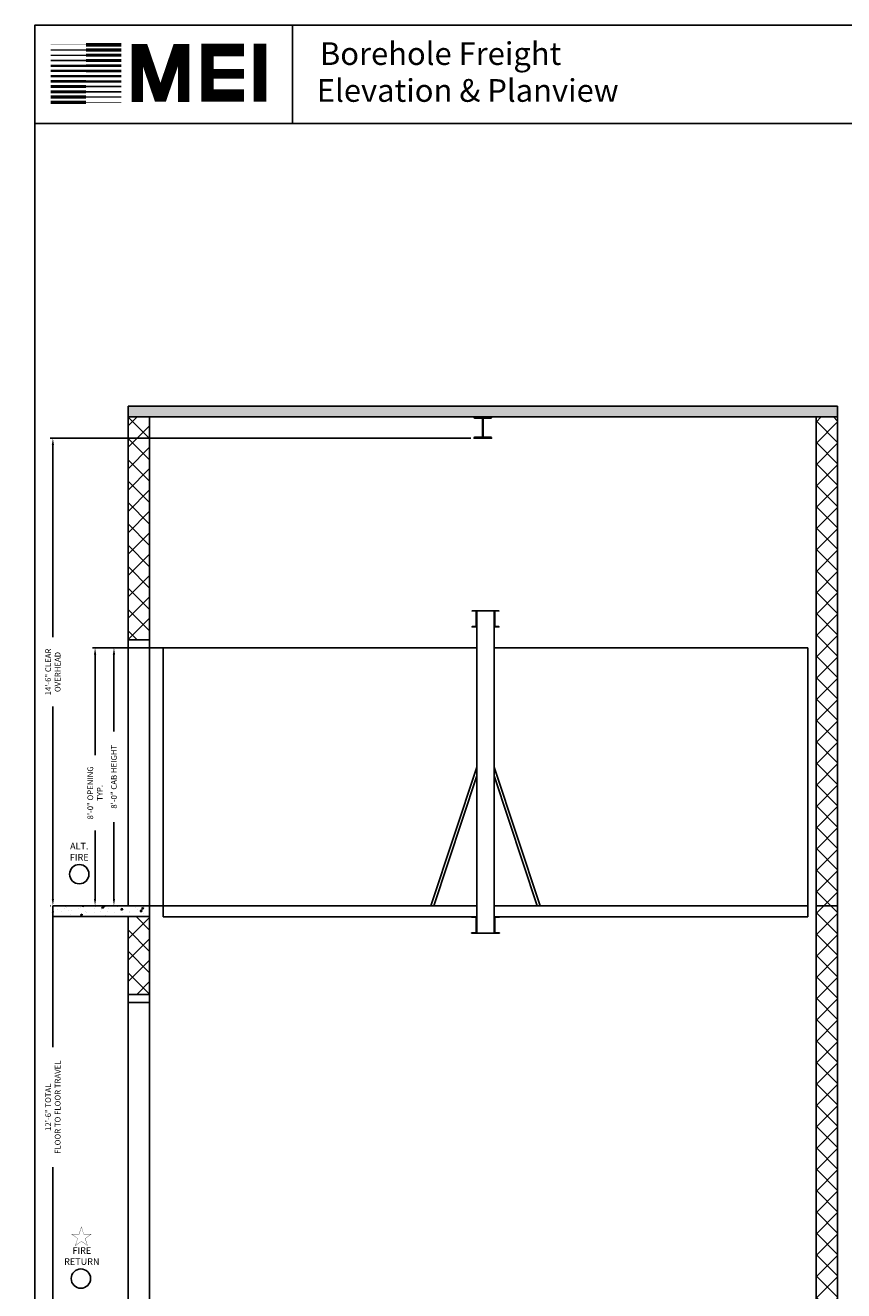
# Model space of a CAD drawing. Extents: x 1078 to 1637, y 255 to 963.
# Drawn here: x 1078 to 1382, y 492 to 963 of the extents above; entities that cross this region are included whole.
import ezdxf

# ---------------------------------------------------------------- set-up
doc = ezdxf.new("R2010")
doc.units = 0
doc.header["$LTSCALE"] = 80
doc.header["$MEASUREMENT"] = 0
doc.header["$PDMODE"] = 34
doc.layers.get('0').update_dxf_attribs({"linetype": 'CONTINUOUS'})
doc.layers.get('DEFPOINTS').update_dxf_attribs({"linetype": 'CONTINUOUS'})
doc.styles.add('ROMAND', font='arialbd.ttf')
doc.styles.add('ROMANS', font='ROMANS.SHX')
doc.dimstyles.new('MEI', dxfattribs={"dimtxt": 4.25, "dimasz": 5, "dimexe": 2, "dimexo": 2.5, "dimgap": 3.75, "dimtad": 0, "dimdec": 4, "dimzin": 3, "dimdsep": 46, "dimlunit": 4, "dimtxsty": 'ROMANS', "dimcen": 4.25, "dimadec": 0, "dimazin": 0, "dimtfac": 1, "dimtdec": 4, "dimtofl": 0, "dimtmove": 0, "dimatfit": 3, "dimfxl": 1, "dimfrac": 2, "dimtolj": 1, "dimtzin": 0, "dimarcsym": 0})

# ---------------------------------------------------------------- blocks, each defined once
blk = doc.blocks.new('*D5')
at = {"color": 0, "lineweight": -2, "transparency": 16777216}
for p, q in [((1243.52, 809.14), (1087.02, 809.14)), ((1088.02, 806.64), (1088.02, 735.05)), ((1088.02, 637.64), (1088.02, 709.24)), ((1087.07, 635.14), (1087.02, 635.14))]:
    blk.add_line(p, q, dxfattribs=at)
at = {"color": 0, "transparency": 16777216}
for points in [[(1087.6, 806.64), (1088.43, 806.64), (1088.02, 809.14)], [(1087.6, 637.64), (1088.43, 637.64), (1088.02, 635.14)]]:
    blk.add_solid(points, dxfattribs=at)
at = {"layer": 'DEFPOINTS', "color": 0, "transparency": 16777216}
for p in [(1088.02, 809.14), (1244.77, 809.14), (1088.32, 635.14)]:
    blk.add_point(p, dxfattribs=at)
at = {"color": 0, "transparency": 16777216, "insert": (1088.02, 722.14), "char_height": 2.125, "attachment_point": 5, "rotation": 90, "style": 'ROMANS'}
blk.add_mtext('\\A1;14\'-6" CLEAR\\POVERHEAD', dxfattribs=at)
blk = doc.blocks.new('*D8')
at = {"color": 0, "lineweight": -2, "transparency": 16777216}
for p, q in [((1087.07, 635.14), (1087.02, 635.14)), ((1088.02, 632.64), (1088.02, 582.51)), ((1088.02, 487.64), (1088.02, 537.77)), ((1086.77, 485.14), (1087.02, 485.14))]:
    blk.add_line(p, q, dxfattribs=at)
at = {"color": 0, "transparency": 16777216}
for points in [[(1087.6, 632.64), (1088.43, 632.64), (1088.02, 635.14)], [(1087.6, 487.64), (1088.43, 487.64), (1088.02, 485.14)]]:
    blk.add_solid(points, dxfattribs=at)
at = {"layer": 'DEFPOINTS', "color": 0, "transparency": 16777216}
for p in [(1088.02, 635.14), (1088.32, 635.14), (1088.02, 485.14)]:
    blk.add_point(p, dxfattribs=at)
at = {"color": 0, "transparency": 16777216, "insert": (1088.02, 560.14), "char_height": 2.125, "attachment_point": 5, "rotation": 90, "style": 'ROMANS'}
blk.add_mtext('\\A1;12\'-6" TOTAL\\PFLOOR TO FLOOR TRAVEL', dxfattribs=at)
blk = doc.blocks.new('*D9')
at = {"color": 0, "lineweight": -2, "transparency": 16777216}
for p, q in [((1114.77, 731.14), (1102.71, 731.14)), ((1103.71, 728.64), (1103.71, 691.16)), ((1103.71, 637.64), (1103.71, 663.12)), ((1089.27, 635.14), (1104.71, 635.14))]:
    blk.add_line(p, q, dxfattribs=at)
at = {"color": 0, "transparency": 16777216}
for points in [[(1103.3, 728.64), (1104.13, 728.64), (1103.71, 731.14)], [(1103.3, 637.64), (1104.13, 637.64), (1103.71, 635.14)]]:
    blk.add_solid(points, dxfattribs=at)
at = {"layer": 'DEFPOINTS', "color": 0, "transparency": 16777216}
for p in [(1103.71, 731.14), (1116.02, 731.14), (1088.02, 635.14)]:
    blk.add_point(p, dxfattribs=at)
at = {"color": 0, "transparency": 16777216, "insert": (1103.71, 677.14), "char_height": 2.125, "attachment_point": 5, "rotation": 90, "style": 'ROMANS'}
blk.add_mtext('\\A1;8\'-0" OPENING\\PTYP.', dxfattribs=at)
blk = doc.blocks.new('*D10')
at = {"color": 0, "lineweight": -2, "transparency": 16777216}
for p, q in [((1244.52, 731.14), (1109.74, 731.14)), ((1110.74, 728.64), (1110.74, 699.99)), ((1110.74, 637.64), (1110.74, 666.29)), ((1244.52, 635.14), (1109.74, 635.14))]:
    blk.add_line(p, q, dxfattribs=at)
at = {"color": 0, "transparency": 16777216}
for points in [[(1110.32, 728.64), (1111.16, 728.64), (1110.74, 731.14)], [(1110.32, 637.64), (1111.16, 637.64), (1110.74, 635.14)]]:
    blk.add_solid(points, dxfattribs=at)
at = {"layer": 'DEFPOINTS', "color": 0, "transparency": 16777216}
for p in [(1110.74, 731.14), (1245.77, 731.14), (1245.77, 635.14)]:
    blk.add_point(p, dxfattribs=at)
at = {"color": 0, "transparency": 16777216, "insert": (1110.74, 683.14), "char_height": 2.125, "attachment_point": 5, "rotation": 90, "style": 'ROMANS'}
blk.add_mtext('\\A1;{8\'-0" CAB HEIGHT}', dxfattribs=at)

msp = doc.modelspace()

# ---------------------------------------------------------------- hatches: boundary and pattern name
h = msp.add_hatch()
h.set_pattern_fill('AR-CONC', color=256, style=0)
h.set_pattern_definition([(50, (44.199, 108.9866), (7.172602, -0.627521), [0.75, -8.25]), (355, (44.199, 108.9866), (-1.387513, 7.52192), [0.6, -6.6]), (100.4514, (44.797, 108.934), (5.785094, 6.894395), [0.637402, -7.01142]), (46.1842, (44.199, 110.987), (10.67241, -1.65519), [1.125, -12.375]), (96.6356, (45.089, 110.849), (9.34663, 9.74118), [0.9561, -10.51713]), (351.1842, (44.199, 110.987), (9.34662, 9.74119), [0.9, -9.9]), (21, (45.199, 110.4866), (5.96907, -4.02619), [0.75, -8.25]), (326, (45.199, 110.4866), (2.433153, 7.2515), [0.6, -6.6]), (71.4514, (45.6966, 110.151), (8.402226, 3.225305), [0.637402, -7.01142]), (37.5, (44.1992, 108.9866), (0.1215986, 3.3289385), [0, -6.52, 0, -6.7, 0, -6.625]), (7.5, (44.199, 108.9866), (2.630695, 3.944117), [0, -3.82, 0, -6.37, 0, -2.525]), (327.5, (41.9692, 108.9866), (5.3382244, -0.2255487), [0, -2.5, 0, -7.8, 0, -10.35]), (317.5, (40.969, 108.9866), (5.831862, 1.00105), [0, -3.25, 0, -5.18, 0, -7.35])])
h.paths.add_polyline_path([(1116.01774, 821.07045), (1116.01774, 817.07045), (1380.01774, 817.07045), (1380.01774, 821.07045)])
h = msp.add_hatch()
h.set_pattern_fill('ANSI37', color=256, scale=45, style=0)
h.paths.add_polyline_path([(1380.01774, 817.07045), (1372.01774, 817.07045), (1372.01774, 635.14045), (1380.01774, 635.14045)])
h.paths.add_polyline_path([(1380.01774, 635.14045), (1372.01774, 635.14045), (1372.01774, 485.14045), (1380.01774, 485.14045)])
h.paths.add_polyline_path([(1116.01774, 602.14045), (1124.01774, 602.14045), (1124.01774, 631.14045), (1116.01774, 631.14045)])
h.paths.add_polyline_path([(1116.01774, 734.14045), (1124.01774, 734.14045), (1124.01774, 817.07045), (1116.01774, 817.07045)])
at = {"ltscale": 10}
h = msp.add_hatch(dxfattribs=at)
h.set_pattern_fill('AR-CONC', color=256, style=0)
h.set_pattern_definition([(50, (516.981, 78.9866), (7.1726, -0.62752), [0.75, -8.25]), (355, (516.981, 78.9866), (-1.387513, 7.52192), [0.6, -6.6]), (100.4514, (517.5785, 78.934), (5.785094, 6.894395), [0.6374, -7.01142]), (46.1842, (516.981, 80.987), (10.67241, -1.65519), [1.125, -12.375]), (96.6356, (517.87, 80.849), (9.34663, 9.74118), [0.9561, -10.51713]), (351.1842, (516.981, 80.987), (9.34662, 9.74119), [0.9, -9.9]), (21, (517.981, 80.4866), (5.96907, -4.02619), [0.75, -8.25]), (326, (517.981, 80.4866), (2.433153, 7.2515), [0.6, -6.6]), (71.4514, (518.478, 80.151), (8.402226, 3.225305), [0.6374, -7.01142]), (37.5, (516.9808, 78.9866), (0.1215986, 3.3289385), [0, -6.52, 0, -6.7, 0, -6.625]), (7.5, (516.981, 78.9866), (2.630695, 3.944117), [0, -3.82, 0, -6.37, 0, -2.525]), (327.5, (514.7508, 78.9866), (5.338224, -0.225549), [0, -2.5, 0, -7.8, 0, -10.35]), (317.5, (513.751, 78.9866), (5.831862, 1.00105), [0, -3.25, 0, -5.18, 0, -7.35])])
h.paths.add_polyline_path([(1124.01774, 631.14045), (1124.01774, 635.14045), (1088.01774, 635.14045), (1088.01774, 631.14045)])

# ---------------------------------------------------------------- linework, layer by layer
for p, q in [((1628.28806, 962.86752), (1081.26959, 962.86752)), ((1177.22052, 926.36302), (1177.22052, 962.86752)), ((1628.28806, 926.36302), (1081.26959, 926.36302)), ((1116.01774, 635.14045), (1116.01774, 821.07045)), ((1116.01774, 821.07045), (1380.01774, 821.07045)), ((1380.01774, 821.07045), (1380.01774, 635.14045)), ((1116.01774, 817.07045), (1380.01774, 817.07045)), ((1124.01774, 635.14045), (1124.01774, 817.07045)), ((1372.01774, 817.07045), (1372.01774, 635.14045)), ((1124.01774, 734.14045), (1116.01774, 734.14045)), ((1124.01774, 731.14045), (1116.01774, 731.14045)), ((1129.01774, 731.14045), (1129.01774, 630.95295)), ((1245.76774, 731.14045), (1129.01774, 731.14045)), ((1369.01774, 731.14045), (1252.26774, 731.14045)), ((1369.01774, 630.95295), (1369.01774, 731.14045)), ((1245.76774, 686.71783), (1228.71398, 635.14045)), ((1245.76774, 683.5467), (1229.76774, 635.14045)), ((1252.26774, 686.71783), (1269.32151, 635.14045)), ((1252.26774, 683.5467), (1268.26774, 635.14045)), ((1124.01774, 635.14045), (1088.01774, 635.14045)), ((1088.01774, 631.14045), (1088.01774, 635.14045)), ((1124.01774, 485.14045), (1124.01774, 635.14045)), ((1129.01774, 635.14045), (1245.76774, 635.14045)), ((1252.26774, 635.14045), (1369.01774, 635.14045)), ((1372.01774, 635.14045), (1372.01774, 485.14045)), ((1372.01774, 635.14045), (1380.01774, 635.14045)), ((1380.01774, 635.14045), (1380.01774, 485.14045)), ((1124.01774, 631.14045), (1088.01774, 631.14045)), ((1116.01774, 485.14045), (1116.01774, 631.14045)), ((1129.01774, 630.95295), (1245.76774, 630.95295)), ((1252.26774, 630.95295), (1369.01774, 630.95295)), ((1124.01774, 602.14045), (1116.01774, 602.14045)), ((1124.01774, 599.14045), (1116.01774, 599.14045))]:
    msp.add_line(p, q, dxfattribs=at)
for points in [[(1628.28806, 254.96126), (1628.28806, 962.86752), (1081.26959, 962.86752), (1081.26959, 254.96126)], [(1245.76774, 624.95295), (1252.26774, 624.95295), (1252.26774, 744.95295), (1245.76774, 744.95295)]]:
    msp.add_lwpolyline(points, close=True, dxfattribs=at)
for points, const_width in [([(1100.34756, 955.59247), (1113.45432, 955.59247)], 1.28172), ([(1165.10642, 934.44017), (1165.10642, 956.0669)], 4.6443), ([(1100.34756, 951.70836), (1087.2408, 951.70836)], 0.53405), ([(1100.34756, 953.65042), (1087.2408, 953.65042)], 0.42724), ([(1100.34756, 955.59247), (1087.2408, 955.59247)], 0.21362), ([(1100.34756, 953.65042), (1113.45432, 953.65042)], 1.17491), ([(1100.34756, 951.70836), (1113.45432, 951.70836)], 1.1215), ([(1136.6749, 934.37138), (1136.6749, 953.83829), (1134.46954, 953.83829), (1128.58857, 936.57518), (1127.48588, 936.57518), (1121.60491, 953.83829), (1119.39955, 953.83829), (1119.39955, 934.37138)], 4.19148), ([(1159.1282, 936.74101), (1145.56362, 936.74101), (1145.56362, 953.68947), (1159.1282, 953.68947)], 4.6443), ([(1100.34756, 947.82458), (1087.2408, 947.82458)], 0.85448), ([(1100.34756, 949.76663), (1087.2408, 949.76663)], 0.64086), ([(1100.34756, 949.76663), (1113.45432, 949.76663)], 1.0681), ([(1100.34756, 947.82458), (1113.45432, 947.82458)], 1.01469), ([(1100.34756, 941.99841), (1087.2408, 941.99841)], 1.01469), ([(1100.34756, 943.94046), (1087.2408, 943.94046)], 0.96129), ([(1100.34756, 945.88252), (1087.2408, 945.88252)], 0.90788), ([(1100.34756, 945.88252), (1113.45432, 945.88252)], 0.96129), ([(1100.34756, 943.94046), (1113.45432, 943.94046)], 0.90788), ([(1100.34756, 941.99841), (1113.45432, 941.99841)], 0.85448), ([(1145.56362, 944.83828), (1159.1282, 944.83828)], 3.57254), ([(1100.34756, 938.11462), (1087.2408, 938.11462)], 1.1215), ([(1100.34756, 940.05635), (1087.2408, 940.05635)], 1.0681), ([(1100.34756, 940.05635), (1113.45432, 940.05635)], 0.64086), ([(1100.34756, 938.11462), (1113.45432, 938.11462)], 0.53405), ([(1100.34756, 934.23051), (1087.2408, 934.23051)], 1.28172), ([(1100.34756, 936.17257), (1087.2408, 936.17257)], 1.17491), ([(1100.34756, 936.17257), (1113.45432, 936.17257)], 0.42724), ([(1100.34756, 934.23051), (1113.45432, 934.23051)], 0.21362)]:
    msp.add_lwpolyline(points, dxfattribs=dict(at, const_width=const_width))
for points in [[(1245.02024, 816.67045), (1247.64524, 816.67045, -0.414213562), (1247.89524, 816.42045), (1247.89524, 809.79045, -0.414213562), (1247.64524, 809.54045), (1245.02024, 809.54045, 0.414213562), (1244.77024, 809.29045), (1244.77024, 809.14045), (1251.26524, 809.14045), (1251.26524, 809.29045, 0.414213562), (1251.01524, 809.54045), (1248.39024, 809.54045, -0.414213562), (1248.14024, 809.79045), (1248.14024, 816.42045, -0.414213562), (1248.39024, 816.67045), (1251.01524, 816.67045, 0.414213562), (1251.26524, 816.92045), (1251.26524, 817.07045), (1244.77024, 817.07045), (1244.77024, 816.92045, 0.414213562)], [(1245.76774, 738.95295), (1245.76774, 744.95295), (1244.01774, 744.95295), (1244.01774, 744.90567, 0.391391883), (1244.06382, 744.85583), (1245.53467, 744.76958, -0.391391883), (1245.58074, 744.71974), (1245.58074, 739.18617, -0.391391883), (1245.53467, 739.13633), (1244.06382, 739.05008, 0.391391883), (1244.01774, 739.00024), (1244.01774, 738.95295)], [(1252.26774, 738.95295), (1252.26774, 744.95295), (1254.01774, 744.95295), (1254.01774, 744.90567, -0.391391883), (1253.97167, 744.85583), (1252.50082, 744.76958, 0.391391883), (1252.45474, 744.71974), (1252.45474, 739.18617, 0.391391883), (1252.50082, 739.13633), (1253.97167, 739.05008, -0.391391883), (1254.01774, 739.00024), (1254.01774, 738.95295)], [(1245.76774, 624.95295), (1245.76774, 630.95295), (1243.83024, 630.95295), (1243.83024, 630.90567, 0.391391883), (1243.87632, 630.85583), (1245.53467, 630.76958, -0.391391883), (1245.58074, 630.71974), (1245.58074, 625.18617, -0.391391883), (1245.53467, 625.13633), (1243.87632, 625.05008, 0.391391883), (1243.83024, 625.00024), (1243.83024, 624.95295)], [(1252.26774, 624.95295), (1252.26774, 630.95295), (1254.20524, 630.95295), (1254.20524, 630.90567, -0.391391883), (1254.15917, 630.85583), (1252.50082, 630.76958, 0.391391883), (1252.45474, 630.71974), (1252.45474, 625.18617, 0.391391883), (1252.50082, 625.13633), (1254.15917, 625.05008, -0.391391883), (1254.20524, 625.00024), (1254.20524, 624.95295)]]:
    msp.add_lwpolyline(points, format="xyb", close=True, dxfattribs=at)
at = {"color": 1, "const_width": 0.09851}
msp.add_lwpolyline([(1098.63146, 515.56957), (1097.7663, 512.90686), (1094.96656, 512.90686), (1097.23159, 511.26122), (1096.36643, 508.59851), (1098.63146, 510.24416), (1100.89649, 508.59851), (1100.03133, 511.26122), (1102.29636, 512.90686), (1099.49663, 512.90686)], close=True, dxfattribs=at)
at = {"color": 1}
for centre in [(1097.8259, 646.8858), (1098.42339, 496.3422)]:
    msp.add_circle(centre, 3.6, dxfattribs=at)

# ---------------------------------------------------------------- texts
at = {"ltscale": 10, "style": 'ROMAND'}
for s, p in [('Borehole Freight', (1187.40191, 948.11918)), (' Elevation & Planview ', (1183.67285, 934.38817))]:
    msp.add_text(s, height=8.4435133, dxfattribs=at).set_placement(p)
at = {"color": 1, "attachment_point": 5, "style": 'ROMAND'}
for s, insert, char_height, width in [('ALT.\\PFIRE', (1097.8259, 654.93272), 2.475, 12.796875), ('FIRE\\PRETURN', (1098.77709, 504.41022), 2.474998, 8.4039126)]:
    msp.add_mtext(s, dxfattribs=dict(at, insert=insert, char_height=char_height, width=width))

# ---------------------------------------------------------------- dimensions: what is measured, and where the dimension line sits
at = {"color": 1}
for base, p1, p2, text, picture, middle in [((1088.01774, 809.14045), (1088.3156, 635.14045), (1244.77024, 809.14045), '<> CLEAR\\POVERHEAD', '*D5', (1088.01774, 722.14045)), ((1088.01774, 635.14045), (1088.01774, 485.14045), (1088.3156, 635.14045), '<> TOTAL\\PFLOOR TO FLOOR TRAVEL', '*D8', (1088.01774, 560.14045))]:
    dim = msp.add_linear_dim(base=base, p1=p1, p2=p2, angle=90, text=text, dimstyle='MEI', override={"dimscale": 0.5}, dxfattribs=at)
    dim.commit()
    dim.dimension.update_dxf_attribs({"geometry": picture, "text_midpoint": middle})
for base, p1, p2, angle, text, picture, middle in [((1103.71411, 731.14045), (1088.01774, 635.14045), (1116.01774, 731.14045), 90, '<> OPENING\\PTYP.', '*D9', (1103.71411, 677.14045)), ((1110.7393, 731.14045), (1245.76774, 635.14045), (1245.76774, 731.14045), 270, '{<> CAB HEIGHT}', '*D10', (1110.7393, 683.14045))]:
    dim = msp.add_linear_dim(base=base, p1=p1, p2=p2, angle=angle, text=text, dimstyle='MEI', override={"dimscale": 0.5}, dxfattribs=at)
    dim.commit()
    dim.dimension.update_dxf_attribs({"geometry": picture, "text_midpoint": middle, "dimtype": 160})

doc.saveas('drawing.dxf')
